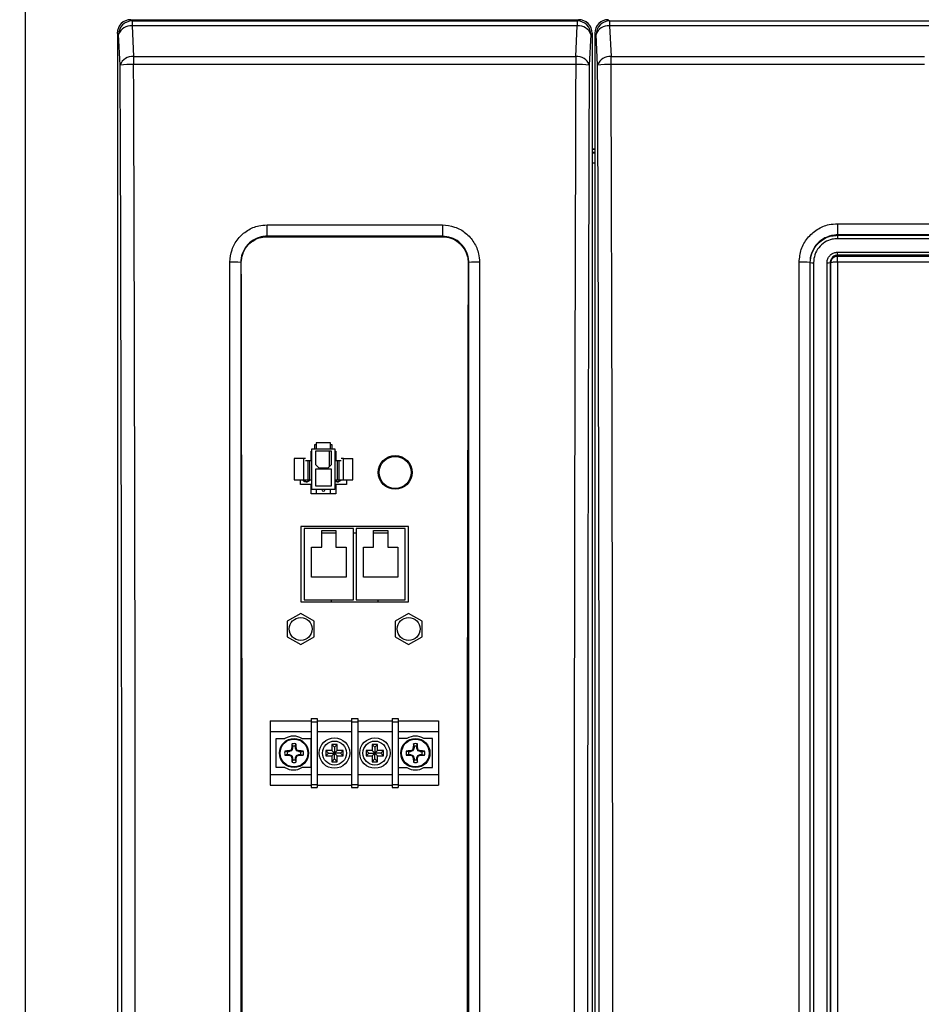
# Model space of a CAD drawing. Units: inches. Extents: x 0.4 to 16.6, y 0.2 to 10.8.
# Drawn here: x 4.7 to 5.4, y 4.5 to 5.3 of the extents above; entities that cross this region are included whole.
import ezdxf

# ---------------------------------------------------------------- set-up
doc = ezdxf.new("R2010")
doc.units = ezdxf.units.IN
doc.header["$MEASUREMENT"] = 0
doc.layers.add('SLD-0', color=179, linetype='Continuous')
doc.styles.add('SLDTEXTSTYLE0', font='TXT', dxfattribs={"width": 0.75})
doc.dimstyles.new('SLDDIMSTYLE0', dxfattribs={"dimtxt": 0.125, "dimasz": 0.13, "dimexe": 0, "dimexo": 0.0625, "dimgap": 0.03125, "dimtad": 0, "dimtih": 1, "dimtoh": 1, "dimlfac": 12, "dimrnd": 1e-09, "dimzin": 12, "dimdsep": 46, "dimtxsty": 'SLDTEXTSTYLE0', "dimsah": 1, "dimcen": 0.09, "dimadec": 0, "dimazin": 3, "dimtfac": 1, "dimtofl": 0, "dimtmove": 0, "dimatfit": 3, "dimfxl": 0, "dimfrac": 2, "dimtolj": 1, "dimtzin": 12, "dimarcsym": 0})

# ---------------------------------------------------------------- blocks, each defined once
blk = doc.blocks.new('_D')
at = {"layer": 'SLD-0'}
for p, q in [((5.854, 7.45895), (5.81591, 7.45895)), ((5.81591, 7.45895), (5.81591, 7.26051)), ((6.17726, 7.45895), (6.21535, 7.45895)), ((6.21535, 7.45895), (6.21535, 7.26051)), ((4.6704, 4.90216), (4.6704, 7.40392)), ((7.14873, 4.99994), (7.14873, 7.40392)), ((4.6704, 7.27892), (5.7063, 7.27892)), ((7.14873, 7.27892), (6.32496, 7.27892)), ((5.81591, 7.26051), (5.854, 7.26051)), ((6.21535, 7.26051), (6.17726, 7.26051))]:
    blk.add_line(p, q, dxfattribs=at)
for points in [[(4.6704, 7.27892), (4.8004, 7.25892), (4.8004, 7.29892)], [(7.14873, 7.27892), (7.01873, 7.29892), (7.01873, 7.25892)]]:
    blk.add_solid(points, dxfattribs=at)
at = {"layer": 'SLD-0', "char_height": 0.125, "attachment_point": 1, "style": 'SLDTEXTSTYLE0'}
for s, insert in [('75.5', (5.854, 7.42165)), ('29.74', (5.80782, 7.23462))]:
    blk.add_mtext(s, dxfattribs=dict(at, insert=insert))
blk = doc.blocks.new('_D_1')
at = {"layer": 'SLD-0'}
for p, q in [((4.6979, 5.33105), (4.26792, 5.33105)), ((4.39292, 5.33105), (4.39292, 4.78127)), ((4.23129, 4.75588), (4.1932, 4.75588)), ((4.1932, 4.75588), (4.1932, 4.55745)), ((4.55455, 4.75588), (4.59264, 4.75588)), ((4.59264, 4.75588), (4.59264, 4.55745)), ((4.1932, 4.55745), (4.23129, 4.55745)), ((4.59264, 4.55745), (4.55455, 4.55745)), ((4.39292, 3.76022), (4.39292, 4.37042)), ((4.68706, 3.76022), (4.26792, 3.76022))]:
    blk.add_line(p, q, dxfattribs=at)
for points in [[(4.39292, 5.33105), (4.37292, 5.20105), (4.41292, 5.20105)], [(4.39292, 3.76022), (4.41292, 3.89022), (4.37292, 3.89022)]]:
    blk.add_solid(points, dxfattribs=at)
at = {"layer": 'SLD-0', "char_height": 0.125, "attachment_point": 1, "style": 'SLDTEXTSTYLE0'}
for s, insert in [('47.9', (4.23129, 4.71858)), ('18.85', (4.18511, 4.53156))]:
    blk.add_mtext(s, dxfattribs=dict(at, insert=insert))
blk = doc.blocks.new('_D_2')
at = {"layer": 'SLD-0'}
for p, q in [((4.78302, 5.39772), (3.8017, 5.39772)), ((3.9267, 5.39772), (3.9267, 4.78127)), ((3.76507, 4.75588), (3.72698, 4.75588)), ((3.72698, 4.75588), (3.72698, 4.55745)), ((4.08833, 4.75588), (4.12641, 4.75588)), ((4.12641, 4.75588), (4.12641, 4.55745)), ((3.72698, 4.55745), (3.76507, 4.55745)), ((4.12641, 4.55745), (4.08833, 4.55745)), ((3.9267, 3.76022), (3.9267, 4.37042)), ((4.68706, 3.76022), (3.8017, 3.76022))]:
    blk.add_line(p, q, dxfattribs=at)
for points in [[(3.9267, 5.39772), (3.9067, 5.26772), (3.9467, 5.26772)], [(3.9267, 3.76022), (3.9467, 3.89022), (3.9067, 3.89022)]]:
    blk.add_solid(points, dxfattribs=at)
at = {"layer": 'SLD-0', "char_height": 0.125, "attachment_point": 1, "style": 'SLDTEXTSTYLE0'}
for s, insert in [('49.9', (3.76507, 4.71858)), ('19.65', (3.71888, 4.53156))]:
    blk.add_mtext(s, dxfattribs=dict(at, insert=insert))

msp = doc.modelspace()

# ---------------------------------------------------------------- linework, layer by layer
at = {"color": 7, "linetype": 'Continuous', "lineweight": 25}
for p, q in [((4.7479, 5.32022), (4.7479, 3.76022)), ((4.82955, 5.28939), (4.83055, 5.28839)), ((4.82955, 5.28939), (5.17542, 5.28939)), ((4.83055, 5.28839), (4.83055, 5.28468)), ((4.83055, 5.28839), (5.17442, 5.28839)), ((4.83055, 5.28468), (4.83176, 5.26096)), ((5.17442, 5.28468), (4.83055, 5.28468)), ((5.1732, 5.26096), (5.17442, 5.28468)), ((5.17442, 5.28839), (5.17542, 5.28939)), ((5.17442, 5.28839), (5.17442, 5.28468)), ((5.1983, 5.28939), (5.1993, 5.28839)), ((5.1993, 5.28839), (5.1993, 5.28468)), ((5.1993, 5.28839), (6.6765, 5.28839)), ((5.1993, 5.28468), (5.20051, 5.26096)), ((6.6765, 5.28468), (5.1993, 5.28468)), ((4.82015, 5.27799), (4.81915, 5.27899)), ((4.81915, 5.27899), (4.81915, 3.79978)), ((4.82137, 5.25427), (4.82015, 5.27799)), ((5.18481, 5.27799), (5.1836, 5.25427)), ((5.18581, 5.27899), (5.18481, 5.27799)), ((5.18581, 5.27899), (5.18581, 3.79978)), ((5.1889, 5.27799), (5.1879, 5.27899)), ((5.1879, 5.27899), (5.1879, 3.79978)), ((5.19012, 5.25427), (5.1889, 5.27799)), ((4.83176, 5.26096), (4.83176, 5.25487)), ((4.83176, 5.26096), (5.1732, 5.26096)), ((5.1732, 5.26096), (5.1732, 5.25487)), ((5.20051, 5.25487), (5.20051, 5.26096)), ((5.20051, 5.26096), (5.44266, 5.26096)), ((5.1732, 5.25487), (4.83176, 5.25487)), ((5.44255, 5.25487), (5.20051, 5.25487)), ((5.1879, 5.18939), (5.18581, 5.18939)), ((5.3754, 5.13188), (6.5004, 5.13188)), ((5.3754, 5.13188), (5.3754, 5.12319)), ((4.93477, 5.13093), (5.07019, 5.13093)), ((4.93477, 5.12222), (4.93477, 5.13093)), ((5.07019, 5.13093), (5.07019, 5.12222)), ((5.07019, 5.12222), (4.93477, 5.12222)), ((4.93477, 5.12183), (4.93477, 5.12222)), ((4.93477, 5.12183), (5.07019, 5.12183)), ((5.07019, 5.12183), (5.07019, 5.12222)), ((6.5004, 5.12319), (5.3754, 5.12319)), ((5.3754, 5.12293), (5.3754, 5.12319)), ((5.3754, 5.12293), (6.5004, 5.12293)), ((5.3754, 5.12293), (5.3754, 5.12032)), ((6.5004, 5.12032), (5.3754, 5.12032)), ((5.3754, 5.10991), (6.5004, 5.10991)), ((5.3754, 5.10753), (5.3754, 5.10991)), ((4.91489, 5.10189), (4.91442, 5.10189)), ((5.09007, 5.10189), (5.09054, 5.10189)), ((5.35436, 5.10189), (5.35406, 5.10189)), ((5.36976, 5.10189), (5.37033, 5.10188)), ((6.50048, 5.10218), (5.37531, 5.10218)), ((5.3754, 5.10753), (5.3754, 5.10693)), ((6.5004, 5.10753), (5.3754, 5.10753)), ((5.3754, 5.10693), (6.5004, 5.10693)), ((4.96946, 4.92667), (4.96946, 4.95816)), ((4.96946, 4.95816), (4.97274, 4.95816)), ((4.97177, 4.95816), (4.97177, 4.96146)), ((4.97177, 4.96146), (4.97274, 4.96146)), ((4.97177, 4.96144), (4.97274, 4.96144)), ((4.98389, 4.96276), (4.97274, 4.96276)), ((4.97274, 4.96276), (4.97274, 4.95816)), ((4.97274, 4.95816), (4.98389, 4.95816)), ((4.98389, 4.95816), (4.98389, 4.96276)), ((4.98389, 4.96146), (4.98486, 4.96146)), ((4.98389, 4.96144), (4.98486, 4.96144)), ((4.98389, 4.95816), (4.98717, 4.95816)), ((4.98486, 4.96146), (4.98486, 4.95816)), ((4.98717, 4.95816), (4.98717, 4.92667)), ((4.96289, 4.95062), (4.95568, 4.95062)), ((4.95568, 4.95062), (4.95568, 4.93421)), ((4.96289, 4.95062), (4.96289, 4.93421)), ((4.96452, 4.95062), (4.96289, 4.95062)), ((4.96452, 4.94907), (4.96881, 4.94907)), ((4.96881, 4.95621), (4.96946, 4.95621)), ((4.96881, 4.94907), (4.96881, 4.95621)), ((4.96946, 4.95488), (4.96881, 4.95488)), ((4.96881, 4.95062), (4.96946, 4.95062)), ((4.98455, 4.95619), (4.97208, 4.95619)), ((4.97208, 4.95619), (4.97208, 4.94602)), ((4.98281, 4.95619), (4.98281, 4.94429)), ((4.98455, 4.94602), (4.98455, 4.95619)), ((4.98717, 4.95621), (4.98781, 4.95621)), ((4.98717, 4.95488), (4.98717, 4.95382)), ((4.98781, 4.95488), (4.98717, 4.95488)), ((4.98717, 4.95382), (4.98781, 4.95382)), ((4.98781, 4.95336), (4.98717, 4.95336)), ((4.98717, 4.95336), (4.98717, 4.95222)), ((4.98717, 4.95222), (4.98717, 4.95222)), ((4.98717, 4.95152), (4.98739, 4.95169)), ((4.98717, 4.95062), (4.98781, 4.95062)), ((4.98739, 4.95169), (4.98771, 4.95126)), ((4.98781, 4.95621), (4.98781, 4.94907)), ((4.98781, 4.94907), (4.99211, 4.94907)), ((4.99373, 4.95062), (4.99211, 4.95062)), ((4.99373, 4.93421), (4.99373, 4.95062)), ((4.99373, 4.95062), (5.00095, 4.95062)), ((5.00095, 4.93421), (5.00095, 4.95062)), ((4.97471, 4.9434), (4.97208, 4.94602)), ((4.97208, 4.94242), (4.97208, 4.92962)), ((4.98455, 4.94242), (4.97208, 4.94242)), ((4.97471, 4.9434), (4.98192, 4.9434)), ((4.98455, 4.94602), (4.98192, 4.9434)), ((4.98455, 4.92962), (4.98455, 4.94242)), ((4.95568, 4.93421), (4.96289, 4.93421)), ((4.96061, 4.93062), (4.96061, 4.93421)), ((4.96289, 4.93421), (4.96651, 4.93421)), ((4.96651, 4.93421), (4.96749, 4.93421)), ((4.96749, 4.93421), (4.96946, 4.93421)), ((4.98717, 4.93421), (4.98914, 4.93421)), ((4.98914, 4.93421), (4.99012, 4.93421)), ((4.99012, 4.93421), (4.99373, 4.93421)), ((4.99373, 4.93421), (5.00095, 4.93421)), ((4.99602, 4.93421), (4.99602, 4.93062)), ((4.96881, 4.93062), (4.96061, 4.93062)), ((4.96881, 4.92337), (4.96881, 4.93062)), ((4.96881, 4.92995), (4.96946, 4.92995)), ((4.98717, 4.92667), (4.96946, 4.92667)), ((4.97208, 4.92962), (4.98455, 4.92962)), ((4.97274, 4.92667), (4.97274, 4.92339)), ((4.98389, 4.92339), (4.98389, 4.92667)), ((4.98717, 4.92995), (4.98781, 4.92995)), ((4.98781, 4.93062), (4.98781, 4.92337)), ((4.99602, 4.93062), (4.98781, 4.93062)), ((4.97274, 4.92339), (4.96881, 4.92339)), ((4.98781, 4.92337), (4.96881, 4.92337)), ((4.98389, 4.92339), (4.97274, 4.92339)), ((4.98781, 4.92339), (4.98389, 4.92339)), ((4.96081, 4.89818), (4.96081, 4.83985)), ((5.04415, 4.89818), (4.96081, 4.89818)), ((4.9635, 4.89666), (4.9635, 4.84155)), ((5.00146, 4.89666), (4.9635, 4.89666)), ((5.00146, 4.84155), (5.00146, 4.89666)), ((5.0035, 4.89666), (5.0035, 4.84155)), ((5.04146, 4.89666), (5.0035, 4.89666)), ((5.04146, 4.84155), (5.04146, 4.89666)), ((5.04415, 4.83985), (5.04415, 4.89818)), ((4.97699, 4.88206), (4.97699, 4.89502)), ((4.97699, 4.89502), (4.98798, 4.89502)), ((4.97699, 4.89318), (4.98798, 4.89318)), ((4.98798, 4.89502), (4.98798, 4.88206)), ((5.00146, 4.89318), (5.0035, 4.89318)), ((5.01699, 4.88206), (5.01699, 4.89502)), ((5.01699, 4.89502), (5.02798, 4.89502)), ((5.01699, 4.89318), (5.02798, 4.89318)), ((5.02798, 4.89502), (5.02798, 4.88206)), ((4.96918, 4.85893), (4.96918, 4.88206)), ((4.96918, 4.88206), (4.97699, 4.88206)), ((4.98798, 4.88206), (4.99578, 4.88206)), ((4.99578, 4.88206), (4.99578, 4.85893)), ((5.00918, 4.88206), (5.01699, 4.88206)), ((5.00918, 4.85893), (5.00918, 4.88206)), ((5.02798, 4.88206), (5.03578, 4.88206)), ((5.03578, 4.88206), (5.03578, 4.85893)), ((4.99578, 4.85893), (4.96918, 4.85893)), ((5.03578, 4.85893), (5.00918, 4.85893)), ((4.96081, 4.83985), (5.04415, 4.83985)), ((4.9635, 4.84155), (5.00146, 4.84155)), ((4.98456, 4.83985), (4.98456, 4.84155)), ((5.0035, 4.84155), (5.04146, 4.84155)), ((5.0204, 4.84155), (5.0204, 4.83985)), ((4.96081, 4.83104), (4.9504, 4.82503)), ((4.97123, 4.82503), (4.96081, 4.83104)), ((5.04415, 4.83104), (5.03373, 4.82503)), ((5.05456, 4.82503), (5.04415, 4.83104)), ((4.9504, 4.82503), (4.9504, 4.813)), ((4.97123, 4.813), (4.97123, 4.82503)), ((5.03373, 4.82503), (5.03373, 4.813)), ((5.05456, 4.813), (5.05456, 4.82503)), ((4.9504, 4.813), (4.96081, 4.80698)), ((4.96081, 4.80698), (4.97123, 4.813)), ((5.03373, 4.813), (5.04415, 4.80698)), ((5.04415, 4.80698), (5.05456, 4.813)), ((4.93727, 4.74793), (4.96886, 4.74793)), ((4.93727, 4.74793), (4.93727, 4.73985)), ((4.96886, 4.74985), (4.96886, 4.74735)), ((4.96886, 4.74985), (4.97352, 4.74985)), ((4.96886, 4.74735), (4.96886, 4.69901)), ((4.96886, 4.74735), (4.97352, 4.74735)), ((4.97352, 4.74985), (4.97352, 4.74735)), ((4.97352, 4.74793), (5.00011, 4.74793)), ((4.97352, 4.74735), (4.97352, 4.69901)), ((5.00011, 4.74985), (5.00011, 4.74735)), ((5.00011, 4.74985), (5.00477, 4.74985)), ((5.00011, 4.74735), (5.00011, 4.69901)), ((5.00011, 4.74735), (5.00477, 4.74735)), ((5.00477, 4.74985), (5.00477, 4.74735)), ((5.00477, 4.74793), (5.03136, 4.74793)), ((5.00477, 4.74735), (5.00477, 4.69901)), ((5.03136, 4.74985), (5.03136, 4.74735)), ((5.03136, 4.74985), (5.03602, 4.74985)), ((5.03136, 4.74735), (5.03602, 4.74735)), ((5.03136, 4.74735), (5.03136, 4.69901)), ((5.03602, 4.74985), (5.03602, 4.74735)), ((5.03602, 4.74793), (5.06727, 4.74793)), ((5.03602, 4.74735), (5.03602, 4.69901)), ((5.06727, 4.74793), (5.06727, 4.73985)), ((4.93727, 4.73985), (4.93727, 4.70651)), ((4.93727, 4.73985), (4.96886, 4.73985)), ((4.97352, 4.73985), (5.00011, 4.73985)), ((5.00477, 4.73985), (5.03136, 4.73985)), ((5.03602, 4.73985), (5.06727, 4.73985)), ((5.06727, 4.73985), (5.06727, 4.70651)), ((4.94186, 4.71193), (4.94186, 4.73443)), ((4.94186, 4.73443), (4.94863, 4.73443)), ((4.95454, 4.72838), (4.95408, 4.73026)), ((4.95667, 4.72838), (4.95714, 4.73026)), ((4.96175, 4.73443), (4.96852, 4.73443)), ((4.96852, 4.73443), (4.96852, 4.71193)), ((4.98477, 4.72985), (4.98477, 4.72526)), ((4.98686, 4.72776), (4.98477, 4.72985)), ((4.98894, 4.72985), (4.98477, 4.72985)), ((4.98686, 4.72776), (4.98894, 4.72985)), ((4.98894, 4.72526), (4.98894, 4.72985)), ((5.01811, 4.72776), (5.01602, 4.72985)), ((5.02019, 4.72985), (5.01602, 4.72985)), ((5.01602, 4.72985), (5.01602, 4.72526)), ((5.01811, 4.72776), (5.02019, 4.72985)), ((5.02019, 4.72526), (5.02019, 4.72985)), ((5.0428, 4.73443), (5.03602, 4.73443)), ((5.04829, 4.72838), (5.04783, 4.73026)), ((5.05042, 4.72838), (5.05089, 4.73026)), ((5.06269, 4.73443), (5.05591, 4.73443)), ((5.06269, 4.71193), (5.06269, 4.73443)), ((4.9504, 4.72424), (4.94852, 4.72471)), ((4.9504, 4.72211), (4.94852, 4.72165)), ((4.95175, 4.72424), (4.9504, 4.72424)), ((4.9504, 4.72211), (4.95175, 4.72211)), ((4.95164, 4.7248), (4.95177, 4.72483)), ((4.95175, 4.72424), (4.95164, 4.7248)), ((4.95164, 4.72156), (4.95175, 4.72211)), ((4.95177, 4.72153), (4.95164, 4.72156)), ((4.95188, 4.72427), (4.95175, 4.72424)), ((4.95175, 4.72211), (4.95188, 4.72209)), ((4.95177, 4.72483), (4.95188, 4.72427)), ((4.95188, 4.72209), (4.95177, 4.72153)), ((4.95362, 4.72499), (4.95188, 4.72427)), ((4.95188, 4.72209), (4.95362, 4.72137)), ((4.95362, 4.72499), (4.95318, 4.72543)), ((4.95318, 4.72093), (4.95362, 4.72137)), ((4.95336, 4.72561), (4.9538, 4.72517)), ((4.9538, 4.72119), (4.95336, 4.72075)), ((4.9538, 4.72517), (4.95362, 4.72499)), ((4.95362, 4.72137), (4.9538, 4.72119)), ((4.95452, 4.7269), (4.9538, 4.72517)), ((4.9538, 4.72119), (4.95452, 4.71945)), ((4.95396, 4.72702), (4.95399, 4.72714)), ((4.95452, 4.7269), (4.95396, 4.72702)), ((4.95399, 4.72714), (4.95454, 4.72703)), ((4.95454, 4.72703), (4.95452, 4.7269)), ((4.95454, 4.72838), (4.95454, 4.72703)), ((4.95667, 4.72703), (4.95667, 4.72838)), ((4.95667, 4.72703), (4.95723, 4.72714)), ((4.9567, 4.7269), (4.95667, 4.72703)), ((4.95725, 4.72702), (4.9567, 4.7269)), ((4.95742, 4.72517), (4.9567, 4.7269)), ((4.9567, 4.71945), (4.95742, 4.72119)), ((4.95723, 4.72714), (4.95725, 4.72702)), ((4.95742, 4.72517), (4.95786, 4.72561)), ((4.9576, 4.72499), (4.95742, 4.72517)), ((4.95742, 4.72119), (4.9576, 4.72137)), ((4.95786, 4.72075), (4.95742, 4.72119)), ((4.95803, 4.72543), (4.9576, 4.72499)), ((4.95933, 4.72427), (4.9576, 4.72499)), ((4.9576, 4.72137), (4.95933, 4.72209)), ((4.9576, 4.72137), (4.95803, 4.72093)), ((4.95933, 4.72427), (4.95944, 4.72483)), ((4.95946, 4.72424), (4.95933, 4.72427)), ((4.95933, 4.72209), (4.95946, 4.72211)), ((4.95944, 4.72153), (4.95933, 4.72209)), ((4.95944, 4.72483), (4.95957, 4.7248)), ((4.95957, 4.72156), (4.95944, 4.72153)), ((4.95957, 4.7248), (4.95946, 4.72424)), ((4.96081, 4.72424), (4.95946, 4.72424)), ((4.95946, 4.72211), (4.95957, 4.72156)), ((4.95946, 4.72211), (4.96081, 4.72211)), ((4.96081, 4.72424), (4.96269, 4.72471)), ((4.96081, 4.72211), (4.96269, 4.72165)), ((4.98227, 4.72318), (4.98019, 4.72526)), ((4.98019, 4.72526), (4.98019, 4.7211)), ((4.98477, 4.72526), (4.98019, 4.72526)), ((4.98227, 4.72318), (4.98019, 4.7211)), ((4.98019, 4.7211), (4.98477, 4.7211)), ((4.98227, 4.72318), (4.98686, 4.72318)), ((4.98686, 4.72318), (4.98477, 4.72526)), ((4.98686, 4.72318), (4.98477, 4.7211)), ((4.98477, 4.7211), (4.98477, 4.71651)), ((4.98686, 4.72776), (4.98686, 4.72318)), ((4.98686, 4.72318), (4.98894, 4.72526)), ((4.99144, 4.72318), (4.98686, 4.72318)), ((4.98686, 4.7186), (4.98686, 4.72318)), ((4.98686, 4.72318), (4.98894, 4.7211)), ((4.99352, 4.72526), (4.98894, 4.72526)), ((4.98894, 4.71651), (4.98894, 4.7211)), ((4.98894, 4.7211), (4.99352, 4.7211)), ((4.99144, 4.72318), (4.99352, 4.72526)), ((4.99144, 4.72318), (4.99352, 4.7211)), ((4.99352, 4.7211), (4.99352, 4.72526)), ((5.01352, 4.72318), (5.01144, 4.72526)), ((5.01602, 4.72526), (5.01144, 4.72526)), ((5.01144, 4.72526), (5.01144, 4.7211)), ((5.01352, 4.72318), (5.01144, 4.7211)), ((5.01144, 4.7211), (5.01602, 4.7211)), ((5.01352, 4.72318), (5.01811, 4.72318)), ((5.01811, 4.72318), (5.01602, 4.72526)), ((5.01811, 4.72318), (5.01602, 4.7211)), ((5.01602, 4.7211), (5.01602, 4.71651)), ((5.01811, 4.72776), (5.01811, 4.72318)), ((5.01811, 4.72318), (5.02019, 4.72526)), ((5.02269, 4.72318), (5.01811, 4.72318)), ((5.01811, 4.72318), (5.02019, 4.7211)), ((5.01811, 4.7186), (5.01811, 4.72318)), ((5.02477, 4.72526), (5.02019, 4.72526)), ((5.02019, 4.7211), (5.02477, 4.7211)), ((5.02019, 4.71651), (5.02019, 4.7211)), ((5.02269, 4.72318), (5.02477, 4.72526)), ((5.02269, 4.72318), (5.02477, 4.7211)), ((5.02477, 4.7211), (5.02477, 4.72526)), ((5.04415, 4.72424), (5.04227, 4.72471)), ((5.04415, 4.72211), (5.04227, 4.72165)), ((5.0455, 4.72424), (5.04415, 4.72424)), ((5.04415, 4.72211), (5.0455, 4.72211)), ((5.04539, 4.7248), (5.04552, 4.72483)), ((5.0455, 4.72424), (5.04539, 4.7248)), ((5.04539, 4.72156), (5.0455, 4.72211)), ((5.04552, 4.72153), (5.04539, 4.72156)), ((5.04563, 4.72427), (5.0455, 4.72424)), ((5.0455, 4.72211), (5.04563, 4.72209)), ((5.04552, 4.72483), (5.04563, 4.72427)), ((5.04563, 4.72209), (5.04552, 4.72153)), ((5.04737, 4.72499), (5.04563, 4.72427)), ((5.04563, 4.72209), (5.04737, 4.72137)), ((5.04737, 4.72499), (5.04693, 4.72543)), ((5.04693, 4.72093), (5.04737, 4.72137)), ((5.04711, 4.72561), (5.04755, 4.72517)), ((5.04755, 4.72119), (5.04711, 4.72075)), ((5.04755, 4.72517), (5.04737, 4.72499)), ((5.04737, 4.72137), (5.04755, 4.72119)), ((5.04827, 4.7269), (5.04755, 4.72517)), ((5.04755, 4.72119), (5.04827, 4.71945)), ((5.04771, 4.72702), (5.04774, 4.72714)), ((5.04827, 4.7269), (5.04771, 4.72702)), ((5.04774, 4.72714), (5.04829, 4.72703)), ((5.04829, 4.72703), (5.04827, 4.7269)), ((5.04829, 4.72838), (5.04829, 4.72703)), ((5.05042, 4.72703), (5.05042, 4.72838)), ((5.05042, 4.72703), (5.05098, 4.72714)), ((5.05045, 4.7269), (5.05042, 4.72703)), ((5.051, 4.72702), (5.05045, 4.7269)), ((5.05117, 4.72517), (5.05045, 4.7269)), ((5.05045, 4.71945), (5.05117, 4.72119)), ((5.05098, 4.72714), (5.051, 4.72702)), ((5.05117, 4.72517), (5.05161, 4.72561)), ((5.05135, 4.72499), (5.05117, 4.72517)), ((5.05117, 4.72119), (5.05135, 4.72137)), ((5.05161, 4.72075), (5.05117, 4.72119)), ((5.05178, 4.72543), (5.05135, 4.72499)), ((5.05308, 4.72427), (5.05135, 4.72499)), ((5.05135, 4.72137), (5.05308, 4.72209)), ((5.05135, 4.72137), (5.05178, 4.72093)), ((5.05308, 4.72427), (5.05319, 4.72483)), ((5.05321, 4.72424), (5.05308, 4.72427)), ((5.05308, 4.72209), (5.05321, 4.72211)), ((5.05319, 4.72153), (5.05308, 4.72209)), ((5.05319, 4.72483), (5.05332, 4.7248)), ((5.05332, 4.72156), (5.05319, 4.72153)), ((5.05332, 4.7248), (5.05321, 4.72424)), ((5.05456, 4.72424), (5.05321, 4.72424)), ((5.05321, 4.72211), (5.05332, 4.72156)), ((5.05321, 4.72211), (5.05456, 4.72211)), ((5.05456, 4.72424), (5.05644, 4.72471)), ((5.05456, 4.72211), (5.05644, 4.72165)), ((4.95396, 4.71934), (4.95452, 4.71945)), ((4.95399, 4.71922), (4.95396, 4.71934)), ((4.95454, 4.71933), (4.95399, 4.71922)), ((4.95454, 4.71798), (4.95408, 4.7161)), ((4.95452, 4.71945), (4.95454, 4.71933)), ((4.95454, 4.71933), (4.95454, 4.71798)), ((4.95667, 4.71933), (4.9567, 4.71945)), ((4.95723, 4.71922), (4.95667, 4.71933)), ((4.95667, 4.71798), (4.95667, 4.71933)), ((4.95667, 4.71798), (4.95714, 4.7161)), ((4.9567, 4.71945), (4.95725, 4.71934)), ((4.95725, 4.71934), (4.95723, 4.71922)), ((4.98686, 4.7186), (4.98477, 4.71651)), ((4.98477, 4.71651), (4.98894, 4.71651)), ((4.98686, 4.7186), (4.98894, 4.71651)), ((5.01811, 4.7186), (5.01602, 4.71651)), ((5.01602, 4.71651), (5.02019, 4.71651)), ((5.01811, 4.7186), (5.02019, 4.71651)), ((5.04771, 4.71934), (5.04827, 4.71945)), ((5.04774, 4.71922), (5.04771, 4.71934)), ((5.04829, 4.71933), (5.04774, 4.71922)), ((5.04829, 4.71798), (5.04783, 4.7161)), ((5.04827, 4.71945), (5.04829, 4.71933)), ((5.04829, 4.71933), (5.04829, 4.71798)), ((5.05042, 4.71933), (5.05045, 4.71945)), ((5.05098, 4.71922), (5.05042, 4.71933)), ((5.05042, 4.71798), (5.05042, 4.71933)), ((5.05042, 4.71798), (5.05089, 4.7161)), ((5.05045, 4.71945), (5.051, 4.71934)), ((5.051, 4.71934), (5.05098, 4.71922)), ((4.93727, 4.70651), (4.96886, 4.70651)), ((4.93727, 4.70651), (4.93727, 4.69843)), ((4.94863, 4.71193), (4.94186, 4.71193)), ((4.96852, 4.71193), (4.96175, 4.71193)), ((4.97352, 4.70651), (5.00011, 4.70651)), ((5.00477, 4.70651), (5.03136, 4.70651)), ((5.03602, 4.71193), (5.0428, 4.71193)), ((5.03602, 4.70651), (5.06727, 4.70651)), ((5.05591, 4.71193), (5.06269, 4.71193)), ((5.06727, 4.70651), (5.06727, 4.69843)), ((4.93727, 4.69843), (4.96886, 4.69843)), ((4.96886, 4.69901), (4.97352, 4.69901)), ((4.96886, 4.69901), (4.96886, 4.69651)), ((4.97352, 4.69901), (4.97352, 4.69651)), ((4.97352, 4.69843), (5.00011, 4.69843)), ((5.00011, 4.69901), (5.00011, 4.69651)), ((5.00011, 4.69901), (5.00477, 4.69901)), ((5.00477, 4.69901), (5.00477, 4.69651)), ((5.00477, 4.69843), (5.03136, 4.69843)), ((5.03136, 4.69901), (5.03136, 4.69651)), ((5.03136, 4.69901), (5.03602, 4.69901)), ((5.03602, 4.69901), (5.03602, 4.69651)), ((5.03602, 4.69843), (5.06727, 4.69843)), ((4.96886, 4.69651), (4.97352, 4.69651)), ((5.00011, 4.69651), (5.00477, 4.69651)), ((5.03136, 4.69651), (5.03602, 4.69651))]:
    msp.add_line(p, q, dxfattribs=at)
at = {"color": 8, "linetype": 'Continuous', "lineweight": 25}
for p, q in [((5.18581, 5.18936), (5.1879, 5.18936)), ((5.18581, 5.1872), (5.1879, 5.1872)), ((5.18581, 5.18672), (5.1879, 5.18672)), ((5.18581, 5.17878), (5.1879, 5.17878)), ((4.96651, 4.93421), (4.96651, 4.94907)), ((4.96749, 4.94907), (4.96749, 4.93421)), ((4.98914, 4.93421), (4.98914, 4.94907)), ((4.99012, 4.94907), (4.99012, 4.93421))]:
    msp.add_line(p, q, dxfattribs=at)
at = {"color": 7, "linetype": 'Continuous', "lineweight": 25}
for centre, radius in [((5.03373, 4.93985), 0.01302), ((5.03373, 4.93985), 0.01236), ((4.96081, 4.81901), 0.00883), ((5.04415, 4.81901), 0.00883), ((4.95561, 4.72318), 0.01125), ((4.95561, 4.72318), 0.01067), ((4.98686, 4.72318), 0.01175), ((4.98686, 4.72318), 0.00925), ((5.01811, 4.72318), 0.01175), ((5.01811, 4.72318), 0.00925), ((5.04936, 4.72318), 0.01125), ((5.04936, 4.72318), 0.01067)]:
    msp.add_circle(centre, radius, dxfattribs=at)
for centre, radius, start, end in [((4.83059, 5.27794), 0.01044, 90.24971, 179.75029), ((4.82944, 5.27498), 0.00977, 83.51459, 162.04758), ((5.17437, 5.27794), 0.01044, 0.24971, 89.75029), ((5.17552, 5.27498), 0.00977, 17.95242, 96.48541), ((5.19934, 5.27794), 0.01044, 90.24971, 179.75029), ((5.19819, 5.27498), 0.00977, 83.51459, 162.04758), ((4.83066, 5.25126), 0.00977, 83.51459, 162.04758), ((5.1743, 5.25126), 0.00977, 17.95242, 96.48541), ((5.19941, 5.25126), 0.00977, 83.51459, 162.04758), ((4.82956, 5.20263), 0.05228, 87.58852, 99.02038), ((5.1754, 5.20263), 0.05228, 80.97962, 92.41148), ((5.19831, 5.20263), 0.05228, 87.58852, 99.02038), ((4.90801, 5.04931), 0.05296, 83.05023, 92.06572), ((5.09695, 5.04931), 0.05296, 87.93428, 96.94977), ((5.3476, 5.04636), 0.0559, 83.35957, 91.88344), ((5.3563, 5.11854), 0.01677, 263.35766, 271.88389), ((5.36782, 5.11854), 0.01677, 268.11611, 276.64234), ((4.97831, 4.92667), 0.00131, 180, 0), ((4.95519, 4.72318), 0.01302, 59.76871, 120.23129), ((5.04936, 4.72318), 0.01302, 59.76871, 120.23129), ((5.12732, 4.72371), 0.17337, 177.83421, 178.8659), ((4.95561, 4.72318), 0.00725, 77.80595, 102.19405), ((4.95561, 4.72318), 0.00531, 78.42778, 101.57222), ((4.78389, 4.72371), 0.17337, 1.1341, 2.16579), ((5.22107, 4.72371), 0.17337, 177.83421, 178.8659), ((5.04936, 4.72318), 0.00725, 77.80595, 102.19405), ((5.04936, 4.72318), 0.00531, 78.42778, 101.57222), ((4.87764, 4.72371), 0.17337, 1.1341, 2.16579), ((4.95561, 4.72318), 0.00725, 167.80595, 192.19405), ((4.95507, 4.55147), 0.17337, 91.1341, 92.16579), ((4.95507, 4.89489), 0.17337, 267.83421, 268.8659), ((4.95561, 4.72318), 0.00531, 168.42778, 191.57222), ((5.03002, 4.54345), 0.19754, 112.89222, 113.33618), ((5.03002, 4.90291), 0.19754, 246.66382, 247.10778), ((5.13534, 4.64876), 0.19754, 156.66382, 157.10778), ((4.77587, 4.64876), 0.19754, 22.89222, 23.33618), ((4.88119, 4.54345), 0.19754, 66.66382, 67.10778), ((4.88119, 4.90291), 0.19754, 292.89222, 293.33618), ((4.95614, 4.55147), 0.17337, 87.83421, 88.8659), ((4.95614, 4.89489), 0.17337, 271.1341, 272.16579), ((4.95561, 4.72318), 0.00531, 348.42778, 11.57222), ((4.95561, 4.72318), 0.00725, 347.80595, 12.19405), ((5.04936, 4.72318), 0.00725, 167.80595, 192.19405), ((5.04882, 4.55147), 0.17337, 91.1341, 92.16579), ((5.04882, 4.89489), 0.17337, 267.83421, 268.8659), ((5.04936, 4.72318), 0.00531, 168.42778, 191.57222), ((5.12377, 4.54345), 0.19754, 112.89222, 113.33618), ((5.12377, 4.90291), 0.19754, 246.66382, 247.10778), ((5.22909, 4.64876), 0.19754, 156.66382, 157.10778), ((4.86962, 4.64876), 0.19754, 22.89222, 23.33618), ((4.97494, 4.54345), 0.19754, 66.66382, 67.10778), ((4.97494, 4.90291), 0.19754, 292.89222, 293.33618), ((5.04989, 4.55147), 0.17337, 87.83421, 88.8659), ((5.04989, 4.89489), 0.17337, 271.1341, 272.16579), ((5.04936, 4.72318), 0.00531, 348.42778, 11.57222), ((5.04936, 4.72318), 0.00725, 347.80595, 12.19405), ((5.13534, 4.79759), 0.19754, 202.89222, 203.33618), ((5.12732, 4.72265), 0.17337, 181.1341, 182.16579), ((4.95561, 4.72318), 0.00725, 257.80595, 282.19405), ((4.95561, 4.72318), 0.00531, 258.42778, 281.57222), ((4.78389, 4.72265), 0.17337, 357.83421, 358.8659), ((4.77587, 4.79759), 0.19754, 336.66382, 337.10778), ((5.22909, 4.79759), 0.19754, 202.89222, 203.33618), ((5.22107, 4.72265), 0.17337, 181.1341, 182.16579), ((5.04936, 4.72318), 0.00725, 257.80595, 282.19405), ((5.04936, 4.72318), 0.00531, 258.42778, 281.57222), ((4.87764, 4.72265), 0.17337, 357.83421, 358.8659), ((4.86962, 4.79759), 0.19754, 336.66382, 337.10778), ((4.95519, 4.72318), 0.01302, 239.76871, 300.23129), ((5.04936, 4.72318), 0.01302, 239.76871, 300.23129)]:
    msp.add_arc(centre, radius, start, end, dxfattribs=at)
for centre, major_axis, ratio, start_param, end_param in [((4.82958, 5.27895), (-0.00739, 0.00739), 0.99628, 5.499651, 7.06672), ((5.17538, 5.27895), (0.00739, 0.00739), 0.99628, 5.499651, 7.06672), ((5.19833, 5.27895), (-0.00739, 0.00739), 0.99628, 5.499651, 7.06672), ((4.06392, 4.53939), (0, 12.40472), 0.061163, 4.654727, 4.770051), ((4.07432, 4.53939), (0, 12.41513), 0.061111, 4.654727, 4.770051), ((5.93064, 4.53939), (0, 12.41513), 0.061111, 1.513135, 1.628458), ((5.94104, 4.53939), (0, 12.40472), 0.061163, 1.513135, 1.628458), ((4.43267, 4.53939), (0, 12.40472), 0.061163, 4.654727, 4.770051), ((4.44307, 4.53939), (0, 12.41513), 0.061111, 4.654727, 4.770051)]:
    msp.add_ellipse(centre, major_axis=major_axis, ratio=ratio, start_param=start_param, end_param=end_param, dxfattribs=at)
for points, knots in [([(5.34576, 5.10223), (5.34609, 5.10556), (5.34674, 5.11223), (5.35185, 5.12111), (5.35937, 5.12782), (5.36771, 5.13138), (5.37321, 5.13174), (5.3754, 5.13188)], [0, 0, 0, 0, 0.214763, 0.429523, 0.64443, 0.858712, 1, 1, 1, 1]), ([(4.9061, 5.10224), (4.90642, 5.10547), (4.90705, 5.11193), (4.912, 5.12053), (4.91928, 5.12702), (4.92735, 5.13044), (4.93267, 5.13079), (4.93477, 5.13093)], [0, 0, 0, 0, 0.215051, 0.430083, 0.644758, 0.859377, 1, 1, 1, 1]), ([(5.07019, 5.13093), (5.07341, 5.13062), (5.07985, 5.12998), (5.08844, 5.12505), (5.09492, 5.11778), (5.09836, 5.10971), (5.09872, 5.10437), (5.09886, 5.10224)], [0, 0, 0, 0, 0.21434, 0.428713, 0.643023, 0.85783, 1, 1, 1, 1]), ([(4.93477, 5.12222), (4.93477, 5.12222), (4.93328, 5.12222), (4.9295, 5.1218), (4.9238, 5.11947), (4.91859, 5.11484), (4.91521, 5.10876), (4.91442, 5.10417), (4.91442, 5.10189), (4.91442, 5.10189)], [0, 0, 0, 0, 0.000006, 0.14058, 0.355077, 0.569719, 0.784739, 0.999994, 1, 1, 1, 1]), ([(4.91489, 5.10189), (4.91511, 5.10413), (4.91553, 5.1086), (4.91895, 5.11457), (4.92398, 5.11908), (4.92958, 5.12148), (4.93329, 5.12173), (4.93477, 5.12183)], [0, 0, 0, 0, 0.214425, 0.428861, 0.642896, 0.857217, 1, 1, 1, 1]), ([(5.09054, 5.10189), (5.09054, 5.10189), (5.09054, 5.1034), (5.09011, 5.10719), (5.08776, 5.1129), (5.08312, 5.11805), (5.07704, 5.12155), (5.07247, 5.12199), (5.07019, 5.12222)], [0, 0, 0, 0, 0.000006, 0.142332, 0.357205, 0.571521, 0.785734, 1, 1, 1, 1]), ([(5.07019, 5.12183), (5.07243, 5.12161), (5.0769, 5.12117), (5.08285, 5.11774), (5.08735, 5.1127), (5.08973, 5.10709), (5.08997, 5.10337), (5.09007, 5.10189)], [0, 0, 0, 0, 0.214397, 0.428805, 0.64281, 0.857162, 1, 1, 1, 1]), ([(5.3754, 5.12319), (5.3754, 5.12319), (5.37383, 5.12319), (5.36987, 5.12275), (5.36388, 5.1203), (5.35844, 5.11545), (5.35489, 5.10908), (5.35407, 5.10427), (5.35406, 5.10189), (5.35406, 5.10189)], [0, 0, 0, 0, 0.000006, 0.141208, 0.355308, 0.570049, 0.784903, 0.999994, 1, 1, 1, 1]), ([(5.35436, 5.10189), (5.35436, 5.10189), (5.35436, 5.10424), (5.35516, 5.10898), (5.35865, 5.11527), (5.36402, 5.12004), (5.36993, 5.12257), (5.37384, 5.12283), (5.3754, 5.12293)], [0, 0, 0, 0, 0.000006, 0.214404, 0.428953, 0.643963, 0.858176, 1, 1, 1, 1]), ([(5.3754, 5.12032), (5.37402, 5.12023), (5.37058, 5.12), (5.36536, 5.11778), (5.36066, 5.11358), (5.35747, 5.10803), (5.35706, 5.10386), (5.35686, 5.10178)], [0, 0, 0, 0, 0.14181, 0.355961, 0.570898, 0.785474, 1, 1, 1, 1]), ([(5.36727, 5.10178), (5.36731, 5.10238), (5.36742, 5.10388), (5.36838, 5.10616), (5.37021, 5.10823), (5.37266, 5.10963), (5.37448, 5.10981), (5.3754, 5.10991)], [0, 0, 0, 0, 0.141347, 0.352959, 0.570104, 0.784952, 1, 1, 1, 1]), ([(4.9061, 3.97653), (4.9061, 4.03951), (4.9061, 4.16547), (4.9061, 4.35454), (4.9061, 4.52716), (4.9061, 4.68332), (4.9061, 4.82298), (4.9061, 4.96263), (4.9061, 5.0557), (4.9061, 5.10224)], [0, 0, 0, 0, 0.167918, 0.335836, 0.503794, 0.627806, 0.751834, 0.875909, 1, 1, 1, 1]), ([(4.91442, 5.10189), (4.91442, 5.05541), (4.91442, 4.96244), (4.91442, 4.8229), (4.91442, 4.6833), (4.91442, 4.52722), (4.91442, 4.35467), (4.91442, 4.16572), (4.91442, 4.03982), (4.91442, 3.97689)], [0, 0, 0, 0, 0.124012, 0.24804, 0.372116, 0.496206, 0.664125, 0.832082, 1, 1, 1, 1]), ([(4.91489, 3.97688), (4.91505, 4.03987), (4.91552, 4.22882), (4.91588, 4.60382), (4.91526, 4.91584), (4.91489, 5.10189)], [0, 0, 0, 0, 0.167955, 0.503866, 1, 1, 1, 1]), ([(5.09007, 5.10189), (5.08991, 5.03891), (5.08945, 4.84996), (5.08908, 4.47495), (5.0897, 4.16294), (5.09007, 3.97688)], [0, 0, 0, 0, 0.167955, 0.503866, 1, 1, 1, 1]), ([(5.09054, 3.97689), (5.09054, 4.02337), (5.09054, 4.11633), (5.09054, 4.25587), (5.09054, 4.39547), (5.09054, 4.55156), (5.09054, 4.7241), (5.09054, 4.91306), (5.09054, 5.03895), (5.09054, 5.10189)], [0, 0, 0, 0, 0.124012, 0.24804, 0.372116, 0.496206, 0.664125, 0.832082, 1, 1, 1, 1]), ([(5.09886, 5.10224), (5.09886, 5.03926), (5.09886, 4.91331), (5.09886, 4.72423), (5.09886, 4.55161), (5.09886, 4.39546), (5.09886, 4.2558), (5.09886, 4.11614), (5.09886, 4.02307), (5.09886, 3.97653)], [0, 0, 0, 0, 0.167918, 0.335836, 0.503794, 0.627806, 0.751834, 0.875909, 1, 1, 1, 1]), ([(5.34576, 3.97654), (5.34576, 4.00774), (5.34576, 4.10135), (5.34576, 4.25745), (5.34576, 4.43714), (5.34576, 4.60918), (5.34576, 4.77354), (5.34576, 4.93791), (5.34576, 5.04745), (5.34576, 5.10223)], [0, 0, 0, 0, 0.083199, 0.249602, 0.416042, 0.561968, 0.707919, 0.853947, 1, 1, 1, 1]), ([(5.35406, 5.10189), (5.35406, 5.10189), (5.35406, 5.04716), (5.35406, 4.93767), (5.35406, 4.77341), (5.35406, 4.60914), (5.35406, 4.43722), (5.35406, 4.25763), (5.35406, 4.10163), (5.35406, 4.00807), (5.35406, 3.97689), (5.35406, 3.97689)], [0, 0, 0, 0, 0, 0.146041, 0.292081, 0.438019, 0.583958, 0.750379, 0.916801, 1, 1, 1, 1, 1]), ([(5.35436, 3.97689), (5.35436, 4.00807), (5.35436, 4.1016), (5.35436, 4.25759), (5.35436, 4.43716), (5.35436, 4.60909), (5.35436, 4.77337), (5.35436, 4.93766), (5.35436, 5.04714), (5.35436, 5.10189)], [0, 0, 0, 0, 0.08319, 0.249572, 0.415993, 0.56193, 0.707894, 0.853934, 1, 1, 1, 1]), ([(5.35686, 5.10178), (5.35686, 5.04706), (5.35686, 4.93759), (5.35686, 4.77334), (5.35686, 4.60909), (5.35686, 4.4372), (5.35686, 4.25765), (5.35686, 4.10169), (5.35686, 4.00816), (5.35686, 3.97699)], [0, 0, 0, 0, 0.14604, 0.292106, 0.438044, 0.584007, 0.75039, 0.91681, 1, 1, 1, 1]), ([(5.36727, 3.97699), (5.36727, 4.03172), (5.36727, 4.14118), (5.36727, 4.30543), (5.36727, 4.46968), (5.36727, 4.64157), (5.36727, 4.82112), (5.36727, 4.97708), (5.36727, 5.07061), (5.36727, 5.10178)], [0, 0, 0, 0, 0.14604, 0.292106, 0.438044, 0.584007, 0.75039, 0.91681, 1, 1, 1, 1]), ([(5.3754, 5.10753), (5.3754, 5.10753), (5.37477, 5.10753), (5.37349, 5.1073), (5.3718, 5.10637), (5.37052, 5.10492), (5.36988, 5.10334), (5.36976, 5.1023), (5.36976, 5.10189), (5.36976, 5.10189)], [0, 0, 0, 0, 0.000022, 0.214734, 0.430642, 0.646506, 0.85928, 0.999978, 1, 1, 1, 1]), ([(5.36976, 5.10189), (5.36976, 5.07071), (5.36976, 4.97717), (5.36976, 4.82119), (5.36976, 4.64161), (5.36976, 4.46968), (5.36976, 4.30541), (5.36976, 4.14112), (5.36976, 4.03163), (5.36976, 3.97689)], [0, 0, 0, 0, 0.08319, 0.249572, 0.415993, 0.56193, 0.707894, 0.853934, 1, 1, 1, 1]), ([(5.37033, 5.10188), (5.37041, 5.10254), (5.37057, 5.10386), (5.37174, 5.10554), (5.37342, 5.1067), (5.37474, 5.10685), (5.3754, 5.10693)], [0, 0, 0, 0, 0.248375, 0.500034, 0.751659, 1, 1, 1, 1]), ([(5.37531, 5.10218), (5.37469, 5.10216), (5.37346, 5.10213), (5.37187, 5.10206), (5.37069, 5.10197), (5.37045, 5.10191), (5.37033, 5.10188)], [0, 0, 0, 0, 0.249975, 0.499848, 0.749646, 1, 1, 1, 1]), ([(5.37033, 3.97689), (5.37033, 4.03162), (5.37033, 4.1411), (5.37033, 4.30537), (5.37033, 4.46964), (5.37033, 4.64156), (5.37033, 4.82115), (5.37033, 4.97715), (5.37033, 5.0707), (5.37033, 5.10188)], [0, 0, 0, 0, 0.146032, 0.29209, 0.438021, 0.583976, 0.750371, 0.916804, 1, 1, 1, 1]), ([(5.37531, 5.10218), (5.37532, 5.10255), (5.37533, 5.10324), (5.37535, 5.10436), (5.37537, 5.10555), (5.37539, 5.10659), (5.3754, 5.10682), (5.3754, 5.10693)], [0, 0, 0, 0, 0.155472, 0.290864, 0.500709, 0.758368, 1, 1, 1, 1]), ([(5.37531, 5.10218), (5.37531, 5.10215), (5.37531, 5.07093), (5.37531, 4.97732), (5.37531, 4.82127), (5.37531, 4.64162), (5.37531, 4.46963), (5.37531, 4.3053), (5.37531, 4.14097), (5.37531, 4.03141), (5.37531, 3.97663), (5.37531, 3.9766)], [0, 0, 0, 0, 0.000075, 0.083258, 0.249628, 0.416036, 0.561945, 0.707878, 0.853889, 0.999925, 1, 1, 1, 1]), ([(4.98771, 4.95126), (4.9876, 4.95117), (4.98742, 4.95102), (4.98723, 4.95084), (4.98718, 4.95074), (4.98717, 4.95072)], [0, 0, 0, 0, 0.559619, 0.921362, 1, 1, 1, 1]), ([(4.96517, 4.93239), (4.96476, 4.93244), (4.96395, 4.93253), (4.96308, 4.93324), (4.9628, 4.93383), (4.9627, 4.93405)], [0, 0, 0, 0, 0.383692, 0.767499, 1, 1, 1, 1]), ([(4.96319, 4.93421), (4.96319, 4.93421), (4.96325, 4.93387), (4.96369, 4.9334), (4.96441, 4.93292), (4.96494, 4.93288), (4.9652, 4.93286)], [0, 0, 0, 0, 0.008836, 0.393709, 0.696741, 1, 1, 1, 1]), ([(4.9652, 4.93286), (4.96554, 4.9329), (4.96621, 4.93298), (4.96691, 4.93356), (4.96712, 4.93404), (4.96719, 4.93421)], [0, 0, 0, 0, 0.3902984, 0.7806905, 1, 1, 1, 1]), ([(4.96778, 4.93421), (4.96775, 4.9341), (4.96766, 4.93382), (4.96741, 4.93342), (4.96715, 4.93317), (4.96702, 4.93305)], [0, 0, 0, 0, 0.247459, 0.623721, 1, 1, 1, 1]), ([(4.98723, 4.93421), (4.98723, 4.93421), (4.9873, 4.93387), (4.98774, 4.9334), (4.98846, 4.93292), (4.98899, 4.93288), (4.98925, 4.93286)], [0, 0, 0, 0, 0.008836, 0.393709, 0.696741, 1, 1, 1, 1]), ([(4.98925, 4.93286), (4.98958, 4.9329), (4.99025, 4.93298), (4.99095, 4.93356), (4.99116, 4.93404), (4.99124, 4.93421)], [0, 0, 0, 0, 0.390298, 0.78069, 1, 1, 1, 1]), ([(4.99183, 4.93421), (4.99179, 4.9341), (4.9917, 4.93382), (4.99145, 4.93342), (4.9912, 4.93317), (4.99107, 4.93305)], [0, 0, 0, 0, 0.247459, 0.623721, 1, 1, 1, 1]), ([(4.96702, 4.93305), (4.96671, 4.93283), (4.96615, 4.93245), (4.96547, 4.93241), (4.96517, 4.93239)], [0, 0, 0, 0, 0.55902, 1, 1, 1, 1]), ([(4.98921, 4.93239), (4.9888, 4.93243), (4.988, 4.93251), (4.98744, 4.93307), (4.98717, 4.93334)], [0, 0, 0, 0, 0.5217884, 1, 1, 1, 1]), ([(4.99107, 4.93305), (4.99076, 4.93283), (4.99019, 4.93245), (4.98951, 4.93241), (4.98921, 4.93239)], [0, 0, 0, 0, 0.55902, 1, 1, 1, 1]), ([(4.95318, 4.72543), (4.95321, 4.72545), (4.95328, 4.72548), (4.95333, 4.72555), (4.95335, 4.7256), (4.95336, 4.72561)], [0, 0, 0, 0, 0.42854, 0.857097, 1, 1, 1, 1]), ([(4.95336, 4.72075), (4.95334, 4.72078), (4.9533, 4.72085), (4.95323, 4.7209), (4.95319, 4.72092), (4.95318, 4.72093)], [0, 0, 0, 0, 0.42854, 0.857097, 1, 1, 1, 1]), ([(4.95786, 4.72561), (4.95787, 4.72557), (4.95791, 4.72551), (4.95798, 4.72545), (4.95802, 4.72543), (4.95803, 4.72543)], [0, 0, 0, 0, 0.42854, 0.857097, 1, 1, 1, 1]), ([(4.95803, 4.72093), (4.958, 4.72091), (4.95794, 4.72088), (4.95788, 4.72081), (4.95786, 4.72076), (4.95786, 4.72075)], [0, 0, 0, 0, 0.42854, 0.857097, 1, 1, 1, 1]), ([(5.04693, 4.72543), (5.04696, 4.72545), (5.04703, 4.72548), (5.04708, 4.72555), (5.0471, 4.7256), (5.04711, 4.72561)], [0, 0, 0, 0, 0.42854, 0.857097, 1, 1, 1, 1]), ([(5.04711, 4.72075), (5.04709, 4.72078), (5.04705, 4.72085), (5.04698, 4.7209), (5.04694, 4.72092), (5.04693, 4.72093)], [0, 0, 0, 0, 0.42854, 0.857097, 1, 1, 1, 1]), ([(5.05161, 4.72561), (5.05162, 4.72557), (5.05166, 4.72551), (5.05173, 4.72545), (5.05177, 4.72543), (5.05178, 4.72543)], [0, 0, 0, 0, 0.42854, 0.857097, 1, 1, 1, 1]), ([(5.05178, 4.72093), (5.05175, 4.72091), (5.05169, 4.72088), (5.05163, 4.72081), (5.05161, 4.72076), (5.05161, 4.72075)], [0, 0, 0, 0, 0.42854, 0.857097, 1, 1, 1, 1])]:
    msp.add_open_spline(points, degree=3, knots=knots, dxfattribs=at)

# ---------------------------------------------------------------- dimensions: what is measured, and where the dimension line sits
at = {"layer": 'SLD-0'}
dim = msp.add_linear_dim(base=(7.14873, 7.27892), p1=(4.6704, 4.85216), p2=(7.14873, 4.94994), dimstyle='SLDDIMSTYLE0', dxfattribs=at)
dim.commit()
dim.dimension.update_dxf_attribs({"geometry": '_D', "text_midpoint": (6.01563, 7.27892), "dimtype": 160})
for base, p2, picture, middle in [((3.9267, 5.39772), (4.83302, 5.39772), '_D_2', (3.9267, 4.57585)), ((4.39292, 5.33105), (4.7479, 5.33105), '_D_1', (4.39292, 4.57585))]:
    dim = msp.add_linear_dim(base=base, p1=(4.73706, 3.76022), p2=p2, angle=90, dimstyle='SLDDIMSTYLE0', dxfattribs=at)
    dim.commit()
    dim.dimension.update_dxf_attribs({"geometry": picture, "text_midpoint": middle, "dimtype": 160})

doc.saveas('drawing.dxf')
